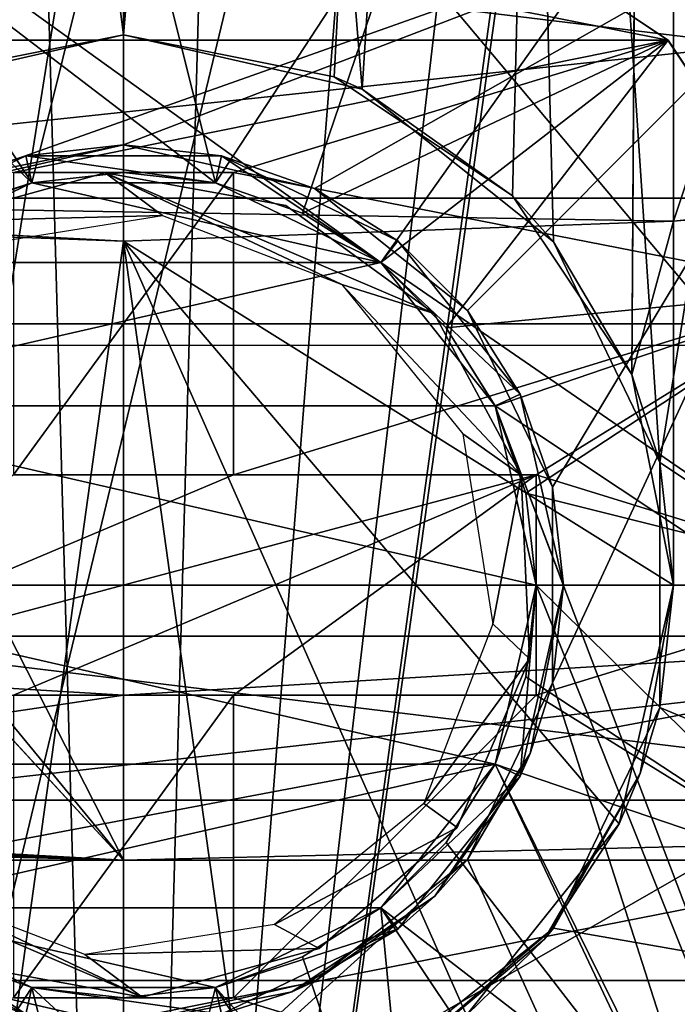
# Model space of a CAD drawing. Units: millimetres. Extents: x -580 to 650, y -100 to 100.
# Drawn here: x 0 to 2, y -31 to -27 of the extents above; entities that cross this region are included whole.
import ezdxf

# ---------------------------------------------------------------- set-up
doc = ezdxf.new("R2010")
doc.units = ezdxf.units.MM
doc.header["$LTSCALE"] = 13.670324
for name, color, linetype in [('1', 7, 'CONTINUOUS'), ('1049', 7, 'CONTINUOUS'), ('1051', 7, 'CONTINUOUS'), ('1052', 7, 'CONTINUOUS'), ('1095', 7, 'CONTINUOUS'), ('1103', 7, 'CONTINUOUS'), ('1241', 7, 'CONTINUOUS'), ('1246', 7, 'CONTINUOUS'), ('1247', 7, 'CONTINUOUS'), ('1258', 7, 'CONTINUOUS'), ('1294', 7, 'CONTINUOUS'), ('1295', 7, 'CONTINUOUS'), ('1296', 7, 'CONTINUOUS'), ('1297', 7, 'CONTINUOUS'), ('1298', 7, 'CONTINUOUS'), ('1299', 7, 'CONTINUOUS'), ('1305', 7, 'CONTINUOUS'), ('1306', 7, 'CONTINUOUS'), ('1307', 7, 'CONTINUOUS'), ('1308', 7, 'CONTINUOUS'), ('1309', 7, 'CONTINUOUS'), ('1310', 7, 'CONTINUOUS'), ('1311', 7, 'CONTINUOUS'), ('1312', 7, 'CONTINUOUS'), ('1313', 7, 'CONTINUOUS'), ('1314', 7, 'CONTINUOUS'), ('1482', 7, 'CONTINUOUS'), ('1503', 7, 'CONTINUOUS'), ('1558', 7, 'CONTINUOUS'), ('1561', 7, 'CONTINUOUS'), ('21', 7, 'CONTINUOUS'), ('24', 7, 'CONTINUOUS'), ('25', 7, 'CONTINUOUS'), ('3775', 7, 'CONTINUOUS'), ('3778', 7, 'CONTINUOUS'), ('3782', 7, 'CONTINUOUS'), ('38', 7, 'CONTINUOUS'), ('4528', 7, 'CONTINUOUS'), ('4529', 7, 'CONTINUOUS'), ('4531', 7, 'CONTINUOUS'), ('4611', 7, 'CONTINUOUS'), ('4612', 7, 'CONTINUOUS'), ('4613', 7, 'CONTINUOUS'), ('85', 7, 'CONTINUOUS'), ('87', 7, 'CONTINUOUS')]:
    doc.layers.add(name, color=color, linetype=linetype)

msp = doc.modelspace()

# ---------------------------------------------------------------- linework, layer by layer
at = {"layer": '1', "linetype": 'CONTINUOUS'}
for points in [[(-3.5439, -29.1856, 803.2), (3.5438, -29.1856, 803.2), (-3.5438, -29.1856, 802.9), (-3.5439, -29.1856, 803.2)], [(-3.5438, -29.1856, 802.9), (3.5438, -29.1856, 803.2), (0, -29.4, 802.9), (-3.5438, -29.1856, 802.9)], [(0, -29.4, 802.9), (3.5438, -29.1856, 803.2), (3.5439, -29.1856, 802.9), (0, -29.4, 802.9)]]:
    msp.add_3dface(points, dxfattribs=at)
at = {"layer": '1049', "linetype": 'CONTINUOUS'}
for points in [[(0, -27, 791.3), (-0.8678, -27.1981, 791.3), (0, -27, 789.8), (0, -27, 791.3)], [(0, -27, 789.8), (-0.8678, -27.1981, 791.3), (-0.7655, -27.1523, 789.8), (0, -27, 789.8)], [(2, -29, 786.8), (1.8019, -29.8678, 786.8), (2, -29, 789.8), (2, -29, 786.8)], [(2, -29, 789.8), (1.8019, -29.8678, 786.8), (1.879, -29.6852, 789.8), (2, -29, 789.8)], [(1.879, -29.6852, 789.8), (1.8019, -29.8678, 786.8), (1.5306, -30.2874, 789.8), (1.879, -29.6852, 789.8)], [(1.8019, -29.8678, 786.8), (1.247, -30.5637, 786.8), (1.5306, -30.2874, 789.8), (1.8019, -29.8678, 786.8)], [(1.247, -30.5637, 786.8), (0.9969, -30.7338, 789.8), (1.5306, -30.2874, 789.8), (1.247, -30.5637, 786.8)]]:
    msp.add_3dface(points, dxfattribs=at)
at = {"layer": '1051', "linetype": 'CONTINUOUS'}
for points in [[(0, -27.75, 786.8), (-2, -27.6778, 786.8), (-0.445, -30.9499, 786.8), (0, -27.75, 786.8)], [(2, -27.6778, 786.8), (0, -27.75, 786.8), (2, -29, 786.8), (2, -27.6778, 786.8)], [(0.445, -30.9499, 786.8), (0, -27.75, 786.8), (-0.445, -30.9499, 786.8), (0.445, -30.9499, 786.8)], [(2, -29, 786.8), (0, -27.75, 786.8), (1.8019, -29.8678, 786.8), (2, -29, 786.8)], [(1.8019, -29.8678, 786.8), (0, -27.75, 786.8), (1.247, -30.5637, 786.8), (1.8019, -29.8678, 786.8)], [(1.247, -30.5637, 786.8), (0, -27.75, 786.8), (0.445, -30.9499, 786.8), (1.247, -30.5637, 786.8)]]:
    msp.add_3dface(points, dxfattribs=at)
at = {"layer": '1052', "linetype": 'CONTINUOUS'}
for points in [[(2, -27.6778, 789.8), (2, -27.6778, 786.8), (2, -29, 789.8), (2, -27.6778, 789.8)], [(2, -27.6778, 786.8), (2, -29, 786.8), (2, -29, 789.8), (2, -27.6778, 786.8)]]:
    msp.add_3dface(points, dxfattribs=at)
at = {"layer": '1095', "linetype": 'CONTINUOUS'}
for points in [[(3.5052, -27.5277, 789.8), (2.9389, -27.5939, 783.8), (2, -27.6778, 786.8), (3.5052, -27.5277, 789.8)], [(2, -27.6778, 789.8), (3.5052, -27.5277, 789.8), (2, -27.6778, 786.8), (2, -27.6778, 789.8)], [(2.9389, -27.5939, 783.8), (-2.9389, -27.5939, 783.8), (2, -27.6778, 786.8), (2.9389, -27.5939, 783.8)], [(2, -27.6778, 786.8), (-2.9389, -27.5939, 783.8), (0, -27.75, 786.8), (2, -27.6778, 786.8)], [(0, -27.75, 786.8), (-2.9389, -27.5939, 783.8), (-2, -27.6778, 786.8), (0, -27.75, 786.8)]]:
    msp.add_3dface(points, dxfattribs=at)
at = {"layer": '1103', "linetype": 'CONTINUOUS'}
for points in [[(5, -30.7397, 789.7609), (5, -30.3408, 789.8), (0.3461, -30.9698, 789.7877), (5, -30.7397, 789.7609)], [(5, -30.3408, 789.8), (3.0049, -30.6028, 789.8), (0.3461, -30.9698, 789.7877), (5, -30.3408, 789.8)]]:
    msp.add_3dface(points, dxfattribs=at)
at = {"layer": '1241', "linetype": 'CONTINUOUS'}
for points in [[(4.7924, -1.7444, 781.3), (5.1, 0, 781.3), (0, -36.6313, 781.3), (4.7924, -1.7444, 781.3)], [(0, -36.6313, 781.3), (5.1, 0, 781.3), (8.1511, -35.7129, 781.3), (0, -36.6313, 781.3)], [(3.9068, -3.2782, 781.3), (4.7924, -1.7444, 781.3), (0, -36.6313, 781.3), (3.9068, -3.2782, 781.3)], [(2.55, -4.4167, 781.3), (3.9068, -3.2782, 781.3), (0, -36.6313, 781.3), (2.55, -4.4167, 781.3)], [(0.8856, -5.0225, 781.3), (2.55, -4.4167, 781.3), (0, -36.6313, 781.3), (0.8856, -5.0225, 781.3)], [(-0.8855, -5.0225, 781.3), (0, -36.6313, 781.3), (-8.1509, -35.7129, 781.3), (-0.8855, -5.0225, 781.3)], [(-0.8855, -5.0225, 781.3), (0.8856, -5.0225, 781.3), (0, -36.6313, 781.3), (-0.8855, -5.0225, 781.3)]]:
    msp.add_3dface(points, dxfattribs=at)
at = {"layer": '1246', "linetype": 'CONTINUOUS'}
for points in [[(0, -27.4, 796.6), (-0.6943, -27.5585, 796.6), (0, -27.4, 796.3), (0, -27.4, 796.6)], [(0, -27.4, 796.3), (-0.6943, -27.5585, 796.6), (-0.6123, -27.5218, 796.3), (0, -27.4, 796.3)], [(1.6, -29, 796.3), (1.6, -29, 795.8), (1.4416, -29.6942, 795.8), (1.6, -29, 796.3)], [(1.4782, -29.6123, 796.3), (1.6, -29, 796.3), (1.4416, -29.6942, 795.8), (1.4782, -29.6123, 796.3)], [(1.1314, -30.1314, 796.3), (1.4782, -29.6123, 796.3), (1.4416, -29.6942, 795.8), (1.1314, -30.1314, 796.3)], [(0.9976, -30.2509, 795.8), (1.1314, -30.1314, 796.3), (1.4416, -29.6942, 795.8), (0.9976, -30.2509, 795.8)], [(0.6123, -30.4782, 796.3), (1.1314, -30.1314, 796.3), (0.9976, -30.2509, 795.8), (0.6123, -30.4782, 796.3)], [(-0.9976, -30.2509, 795.8), (-0.6943, -30.4415, 796.6), (-0.356, -30.5599, 795.8), (-0.9976, -30.2509, 795.8)], [(0.356, -30.5599, 795.8), (0.6123, -30.4782, 796.3), (0.9976, -30.2509, 795.8), (0.356, -30.5599, 795.8)], [(-0.6943, -30.4415, 796.6), (0, -30.6, 796.6), (-0.356, -30.5599, 795.8), (-0.6943, -30.4415, 796.6)], [(0, -30.6, 796.3), (0.6123, -30.4782, 796.3), (0.356, -30.5599, 795.8), (0, -30.6, 796.3)]]:
    msp.add_3dface(points, dxfattribs=at)
at = {"layer": '1247', "linetype": 'CONTINUOUS'}
for points in [[(0, -27.4, 796.3), (-0.6123, -27.5218, 796.3), (-0.356, -27.4401, 795.8), (0, -27.4, 796.3)], [(0.356, -27.4401, 795.8), (0, -27.4, 796.3), (-0.356, -27.4401, 795.8), (0.356, -27.4401, 795.8)], [(0, -27.4, 796.6), (0, -27.4, 796.3), (0.356, -27.4401, 795.8), (0, -27.4, 796.6)], [(0.6943, -27.5585, 796.6), (0, -27.4, 796.6), (0.356, -27.4401, 795.8), (0.6943, -27.5585, 796.6)], [(-0.356, -27.4401, 795.8), (-0.6123, -27.5218, 796.3), (-0.9976, -27.7491, 795.8), (-0.356, -27.4401, 795.8)], [(0.9976, -27.7491, 795.8), (0.6943, -27.5585, 796.6), (0.356, -27.4401, 795.8), (0.9976, -27.7491, 795.8)], [(1.2511, -28.0026, 796.6), (0.6943, -27.5585, 796.6), (0.9976, -27.7491, 795.8), (1.2511, -28.0026, 796.6)], [(1.4416, -28.3058, 795.8), (1.2511, -28.0026, 796.6), (0.9976, -27.7491, 795.8), (1.4416, -28.3058, 795.8)], [(1.5599, -28.644, 796.6), (1.2511, -28.0026, 796.6), (1.4416, -28.3058, 795.8), (1.5599, -28.644, 796.6)], [(1.6, -29, 795.8), (1.5599, -28.644, 796.6), (1.4416, -28.3058, 795.8), (1.6, -29, 795.8)], [(1.6, -29, 795.8), (1.6, -29, 796.3), (1.5599, -28.644, 796.6), (1.6, -29, 795.8)], [(1.6, -29, 796.3), (1.5599, -29.356, 796.6), (1.5599, -28.644, 796.6), (1.6, -29, 796.3)], [(1.6, -29, 796.3), (1.4782, -29.6123, 796.3), (1.5599, -29.356, 796.6), (1.6, -29, 796.3)], [(1.4782, -29.6123, 796.3), (1.251, -29.9975, 796.6), (1.5599, -29.356, 796.6), (1.4782, -29.6123, 796.3)], [(1.4782, -29.6123, 796.3), (1.1314, -30.1314, 796.3), (1.251, -29.9975, 796.6), (1.4782, -29.6123, 796.3)], [(1.1314, -30.1314, 796.3), (0.6943, -30.4415, 796.6), (1.251, -29.9975, 796.6), (1.1314, -30.1314, 796.3)], [(1.1314, -30.1314, 796.3), (0.6123, -30.4782, 796.3), (0.6943, -30.4415, 796.6), (1.1314, -30.1314, 796.3)], [(0.6123, -30.4782, 796.3), (0, -30.6, 796.3), (0.6943, -30.4415, 796.6), (0.6123, -30.4782, 796.3)], [(0, -30.6, 796.3), (0, -30.6, 796.6), (0.6943, -30.4415, 796.6), (0, -30.6, 796.3)]]:
    msp.add_3dface(points, dxfattribs=at)
at = {"layer": '1258', "linetype": 'CONTINUOUS'}
for points in [[(-3, -26.25, 796.6), (-0.6943, -27.5585, 796.6), (3, -26.25, 796.6), (-3, -26.25, 796.6)], [(-0.6943, -27.5585, 796.6), (0, -27.4, 796.6), (3, -26.25, 796.6), (-0.6943, -27.5585, 796.6)], [(3, -26.25, 796.6), (0, -27.4, 796.6), (0.6943, -27.5585, 796.6), (3, -26.25, 796.6)], [(1.2511, -28.0026, 796.6), (3, -26.25, 796.6), (0.6943, -27.5585, 796.6), (1.2511, -28.0026, 796.6)], [(1.5599, -28.644, 796.6), (3, -26.25, 796.6), (1.2511, -28.0026, 796.6), (1.5599, -28.644, 796.6)], [(3, -33.844, 796.6), (3, -26.25, 796.6), (1.5599, -29.356, 796.6), (3, -33.844, 796.6)], [(1.5599, -29.356, 796.6), (3, -26.25, 796.6), (1.5599, -28.644, 796.6), (1.5599, -29.356, 796.6)], [(1.251, -29.9975, 796.6), (3, -33.844, 796.6), (1.5599, -29.356, 796.6), (1.251, -29.9975, 796.6)], [(-3, -33.844, 796.6), (3, -33.844, 796.6), (1.251, -29.9975, 796.6), (-3, -33.844, 796.6)], [(0.6943, -30.4415, 796.6), (-3, -33.844, 796.6), (1.251, -29.9975, 796.6), (0.6943, -30.4415, 796.6)], [(0, -30.6, 796.6), (-0.6943, -30.4415, 796.6), (-3, -33.844, 796.6), (0, -30.6, 796.6)], [(0, -30.6, 796.6), (-3, -33.844, 796.6), (0.6943, -30.4415, 796.6), (0, -30.6, 796.6)]]:
    msp.add_3dface(points, dxfattribs=at)
at = {"layer": '1294', "linetype": 'CONTINUOUS'}
for points in [[(-0.4, -27.5, 797.4), (-0.4, -28.6, 797.4), (0.4, -27.5, 797.4), (-0.4, -27.5, 797.4)], [(0.4, -27.5, 797.4), (-0.4, -28.6, 797.4), (0.4, -28.6, 797.4), (0.4, -27.5, 797.4)], [(-1.5, -29.4, 797.4), (-0.4, -29.4, 797.4), (1.5, -28.6, 797.4), (-1.5, -29.4, 797.4)], [(-0.4, -28.6, 797.4), (-1.5, -29.4, 797.4), (0.4, -28.6, 797.4), (-0.4, -28.6, 797.4)], [(0.4, -28.6, 797.4), (-1.5, -29.4, 797.4), (1.5, -28.6, 797.4), (0.4, -28.6, 797.4)], [(-0.4, -29.4, 797.4), (0.4, -29.4, 797.4), (1.5, -28.6, 797.4), (-0.4, -29.4, 797.4)], [(1.5, -28.6, 797.4), (0.4, -29.4, 797.4), (1.5, -29.4, 797.4), (1.5, -28.6, 797.4)], [(0.4, -30.5, 797.4), (0.4, -29.4, 797.4), (-0.4, -30.5, 797.4), (0.4, -30.5, 797.4)], [(-0.4, -30.5, 797.4), (0.4, -29.4, 797.4), (-0.4, -29.4, 797.4), (-0.4, -30.5, 797.4)]]:
    msp.add_3dface(points, dxfattribs=at)
at = {"layer": '1295', "linetype": 'CONTINUOUS'}
for points in [[(1.5, -29.4, 797.4), (0.4, -29.4, 797.4), (1.5, -29.4, 798.2), (1.5, -29.4, 797.4)], [(0.4, -29.4, 797.4), (0.4, -29.4, 798.2), (1.5, -29.4, 798.2), (0.4, -29.4, 797.4)]]:
    msp.add_3dface(points, dxfattribs=at)
at = {"layer": '1296', "linetype": 'CONTINUOUS'}
for points in [[(1.5, -28.6, 797.4), (1.5, -29.4, 797.4), (1.5, -29.4, 798.2), (1.5, -28.6, 797.4)], [(1.5, -28.6, 797.4), (1.5, -29.4, 798.2), (1.5, -28.6, 798.2), (1.5, -28.6, 797.4)]]:
    msp.add_3dface(points, dxfattribs=at)
at = {"layer": '1297', "linetype": 'CONTINUOUS'}
for points in [[(0.4, -28.6, 797.4), (1.5, -28.6, 797.4), (0.4, -28.6, 798.2), (0.4, -28.6, 797.4)], [(1.5, -28.6, 797.4), (1.5, -28.6, 798.2), (0.4, -28.6, 798.2), (1.5, -28.6, 797.4)]]:
    msp.add_3dface(points, dxfattribs=at)
at = {"layer": '1298', "linetype": 'CONTINUOUS'}
for points in [[(0.4, -27.5, 797.4), (0.4, -28.6, 797.4), (0.4, -27.5, 798.2), (0.4, -27.5, 797.4)], [(0.4, -28.6, 797.4), (0.4, -28.6, 798.2), (0.4, -27.5, 798.2), (0.4, -28.6, 797.4)]]:
    msp.add_3dface(points, dxfattribs=at)
at = {"layer": '1299', "linetype": 'CONTINUOUS'}
for points in [[(-0.4, -27.5, 797.4), (0.4, -27.5, 797.4), (0.4, -27.5, 798.2), (-0.4, -27.5, 797.4)], [(-0.4, -27.5, 797.4), (0.4, -27.5, 798.2), (-0.4, -27.5, 798.2), (-0.4, -27.5, 797.4)]]:
    msp.add_3dface(points, dxfattribs=at)
at = {"layer": '1305', "linetype": 'CONTINUOUS'}
for points in [[(0.4, -30.5, 797.4), (-0.4, -30.5, 797.4), (-0.4, -30.5, 798.2), (0.4, -30.5, 797.4)], [(0.4, -30.5, 798.2), (0.4, -30.5, 797.4), (-0.4, -30.5, 798.2), (0.4, -30.5, 798.2)]]:
    msp.add_3dface(points, dxfattribs=at)
at = {"layer": '1306', "linetype": 'CONTINUOUS'}
for points in [[(0.4, -29.4, 797.4), (0.4, -30.5, 797.4), (0.4, -29.4, 798.2), (0.4, -29.4, 797.4)], [(0.4, -29.4, 798.2), (0.4, -30.5, 797.4), (0.4, -30.5, 798.2), (0.4, -29.4, 798.2)]]:
    msp.add_3dface(points, dxfattribs=at)
at = {"layer": '1307', "linetype": 'CONTINUOUS'}
for points in [[(-1.0715, -26.4131, 798.2), (-1.9799, -27.0201, 798.2), (1.9798, -27.02, 798.2), (-1.0715, -26.4131, 798.2)], [(1.0714, -26.4131, 798.2), (-1.0715, -26.4131, 798.2), (1.9798, -27.02, 798.2), (1.0714, -26.4131, 798.2)], [(1.9798, -27.02, 798.2), (-1.9799, -27.0201, 798.2), (-0.4, -27.5, 798.2), (1.9798, -27.02, 798.2)], [(0.4, -27.5, 798.2), (1.9798, -27.02, 798.2), (-0.4, -27.5, 798.2), (0.4, -27.5, 798.2)], [(2.5868, -27.9284, 798.2), (1.9798, -27.02, 798.2), (0.4, -27.5, 798.2), (2.5868, -27.9284, 798.2)], [(0.4, -28.6, 798.2), (2.5868, -27.9284, 798.2), (0.4, -27.5, 798.2), (0.4, -28.6, 798.2)], [(1.5, -28.6, 798.2), (2.5868, -27.9284, 798.2), (0.4, -28.6, 798.2), (1.5, -28.6, 798.2)], [(2.8, -29, 798.2), (2.5868, -27.9284, 798.2), (1.5, -28.6, 798.2), (2.8, -29, 798.2)], [(1.5, -29.4, 798.2), (2.8, -29, 798.2), (1.5, -28.6, 798.2), (1.5, -29.4, 798.2)], [(2.5869, -30.0715, 798.2), (2.8, -29, 798.2), (1.5, -29.4, 798.2), (2.5869, -30.0715, 798.2)], [(0.4, -29.4, 798.2), (0.4, -30.5, 798.2), (1.5, -29.4, 798.2), (0.4, -29.4, 798.2)], [(0.4, -30.5, 798.2), (2.5869, -30.0715, 798.2), (1.5, -29.4, 798.2), (0.4, -30.5, 798.2)], [(2.5869, -30.0715, 798.2), (0.4, -30.5, 798.2), (1.9799, -30.9799, 798.2), (2.5869, -30.0715, 798.2)], [(1.9799, -30.9799, 798.2), (0.4, -30.5, 798.2), (-1.9798, -30.98, 798.2), (1.9799, -30.9799, 798.2)], [(-1.9798, -30.98, 798.2), (0.4, -30.5, 798.2), (-0.4, -30.5, 798.2), (-1.9798, -30.98, 798.2)]]:
    msp.add_3dface(points, dxfattribs=at)
at = {"layer": '1308', "linetype": 'CONTINUOUS'}
for points in [[(2.5869, -30.0714, 797.85), (2.5869, -30.0715, 798.2), (1.9799, -30.9799, 797.85), (2.5869, -30.0714, 797.85)], [(2.5869, -30.0715, 798.2), (1.9799, -30.9799, 798.2), (1.9799, -30.9799, 797.85), (2.5869, -30.0715, 798.2)]]:
    msp.add_3dface(points, dxfattribs=at)
at = {"layer": '1309', "linetype": 'CONTINUOUS'}
for points in [[(1.0714, -26.4131, 798.2), (1.9798, -27.02, 798.2), (1.0716, -26.4132, 797.85), (1.0714, -26.4131, 798.2)], [(1.0716, -26.4132, 797.85), (1.9798, -27.02, 798.2), (1.9799, -27.0201, 797.85), (1.0716, -26.4132, 797.85)], [(1.9798, -27.02, 798.2), (2.5868, -27.9284, 798.2), (1.9799, -27.0201, 797.85), (1.9798, -27.02, 798.2)], [(1.9799, -27.0201, 797.85), (2.5868, -27.9284, 798.2), (2.5869, -27.9286, 797.85), (1.9799, -27.0201, 797.85)]]:
    msp.add_3dface(points, dxfattribs=at)
at = {"layer": '1310', "linetype": 'CONTINUOUS'}
for points in [[(-1.0716, -26.4132, 797.85), (0, -26.2, 797.85), (-0.3338, -27.5376, 796.55), (-1.0716, -26.4132, 797.85)], [(-0.3338, -27.5376, 796.55), (0, -26.2, 797.85), (-0.0001, -27.5, 796.55), (-0.3338, -27.5376, 796.55)], [(-0.0001, -27.5, 796.55), (0, -26.2, 797.85), (0.3337, -27.5376, 796.55), (-0.0001, -27.5, 796.55)], [(0, -26.2, 797.85), (1.0716, -26.4132, 797.85), (0.3337, -27.5376, 796.55), (0, -26.2, 797.85)], [(-0.6509, -27.6486, 796.55), (-1.0716, -26.4132, 797.85), (-0.3338, -27.5376, 796.55), (-0.6509, -27.6486, 796.55)], [(0.3337, -27.5376, 796.55), (1.0716, -26.4132, 797.85), (0.6509, -27.6486, 796.55), (0.3337, -27.5376, 796.55)], [(1.0716, -26.4132, 797.85), (1.9799, -27.0201, 797.85), (0.6509, -27.6486, 796.55), (1.0716, -26.4132, 797.85)], [(0.6509, -27.6486, 796.55), (1.9799, -27.0201, 797.85), (0.9352, -27.8272, 796.55), (0.6509, -27.6486, 796.55)], [(0.9352, -27.8272, 796.55), (1.9799, -27.0201, 797.85), (1.1727, -28.0647, 796.55), (0.9352, -27.8272, 796.55)], [(1.9799, -27.0201, 797.85), (2.5869, -27.9286, 797.85), (1.1727, -28.0647, 796.55), (1.9799, -27.0201, 797.85)], [(1.1727, -28.0647, 796.55), (2.5869, -27.9286, 797.85), (1.3515, -28.3493, 796.55), (1.1727, -28.0647, 796.55)], [(1.3515, -28.3493, 796.55), (2.5869, -27.9286, 797.85), (1.4624, -28.6662, 796.55), (1.3515, -28.3493, 796.55)], [(2.5869, -27.9286, 797.85), (2.8, -29, 797.85), (1.4624, -28.6662, 796.55), (2.5869, -27.9286, 797.85)], [(1.4624, -28.6662, 796.55), (2.8, -29, 797.85), (1.5, -29, 796.55), (1.4624, -28.6662, 796.55)]]:
    msp.add_3dface(points, dxfattribs=at)
at = {"layer": '1311', "linetype": 'CONTINUOUS'}
for points in [[(1.5, -29, 796.55), (2.5869, -30.0714, 797.85), (1.4624, -29.3337, 796.55), (1.5, -29, 796.55)], [(2.8, -29, 797.85), (2.5869, -30.0714, 797.85), (1.5, -29, 796.55), (2.8, -29, 797.85)], [(1.4624, -29.3337, 796.55), (2.5869, -30.0714, 797.85), (1.3515, -29.6507, 796.55), (1.4624, -29.3337, 796.55)], [(1.3515, -29.6507, 796.55), (1.9799, -30.9799, 797.85), (1.1728, -29.9352, 796.55), (1.3515, -29.6507, 796.55)], [(2.5869, -30.0714, 797.85), (1.9799, -30.9799, 797.85), (1.3515, -29.6507, 796.55), (2.5869, -30.0714, 797.85)], [(1.1728, -29.9352, 796.55), (1.9799, -30.9799, 797.85), (0.9353, -30.1727, 796.55), (1.1728, -29.9352, 796.55)], [(0.9353, -30.1727, 796.55), (1.0716, -31.5868, 797.85), (0.6509, -30.3514, 796.55), (0.9353, -30.1727, 796.55)], [(1.9799, -30.9799, 797.85), (1.0716, -31.5868, 797.85), (0.9353, -30.1727, 796.55), (1.9799, -30.9799, 797.85)], [(-0.3337, -30.4624, 796.55), (-1.0716, -31.5868, 797.85), (-0.6509, -30.3514, 796.55), (-0.3337, -30.4624, 796.55)], [(0.6509, -30.3514, 796.55), (1.0716, -31.5868, 797.85), (0.3338, -30.4624, 796.55), (0.6509, -30.3514, 796.55)], [(0, -31.8, 797.85), (-1.0716, -31.5868, 797.85), (-0.3337, -30.4624, 796.55), (0, -31.8, 797.85)], [(0.0001, -30.5, 796.55), (0, -31.8, 797.85), (-0.3337, -30.4624, 796.55), (0.0001, -30.5, 796.55)], [(1.0716, -31.5868, 797.85), (0, -31.8, 797.85), (0.3338, -30.4624, 796.55), (1.0716, -31.5868, 797.85)], [(0.3338, -30.4624, 796.55), (0, -31.8, 797.85), (0.0001, -30.5, 796.55), (0.3338, -30.4624, 796.55)]]:
    msp.add_3dface(points, dxfattribs=at)
at = {"layer": '1312', "linetype": 'CONTINUOUS'}
for points in [[(1.3514, -29.6509, 788.2), (1.5, -29, 788.2), (1.3515, -29.6508, 791.8), (1.3514, -29.6509, 788.2)], [(1.4624, -29.3337, 796.55), (1.3515, -29.6507, 796.55), (1.5, -29, 795.8), (1.4624, -29.3337, 796.55)], [(1.5, -29, 795.8), (1.3515, -29.6507, 796.55), (1.3515, -29.6508, 795.8), (1.5, -29, 795.8)], [(1.5, -29, 788.2), (1.5, -29, 791.8), (1.3515, -29.6508, 791.8), (1.5, -29, 788.2)], [(1.5, -29, 796.55), (1.4624, -29.3337, 796.55), (1.5, -29, 795.8), (1.5, -29, 796.55)], [(0.9351, -30.1728, 788.2), (1.3514, -29.6509, 788.2), (0.9352, -30.1727, 791.8), (0.9351, -30.1728, 788.2)], [(1.3515, -29.6508, 795.8), (0.9353, -30.1727, 796.55), (0.9352, -30.1727, 795.8), (1.3515, -29.6508, 795.8)], [(0.9352, -30.1727, 791.8), (1.3514, -29.6509, 788.2), (1.3515, -29.6508, 791.8), (0.9352, -30.1727, 791.8)], [(1.1728, -29.9352, 796.55), (0.9353, -30.1727, 796.55), (1.3515, -29.6508, 795.8), (1.1728, -29.9352, 796.55)], [(1.3515, -29.6507, 796.55), (1.1728, -29.9352, 796.55), (1.3515, -29.6508, 795.8), (1.3515, -29.6507, 796.55)], [(-0.3338, -30.4624, 795.8), (-0.9352, -30.1728, 796.55), (-0.9352, -30.1727, 795.8), (-0.3338, -30.4624, 795.8)], [(-0.9352, -30.1728, 788.2), (-0.3338, -30.4624, 788.2), (-0.9352, -30.1727, 791.8), (-0.9352, -30.1728, 788.2)], [(-0.9352, -30.1727, 791.8), (-0.3338, -30.4624, 788.2), (-0.3338, -30.4624, 791.8), (-0.9352, -30.1727, 791.8)], [(-0.6509, -30.3514, 796.55), (-0.9352, -30.1728, 796.55), (-0.3338, -30.4624, 795.8), (-0.6509, -30.3514, 796.55)], [(0.6509, -30.3514, 796.55), (0.3338, -30.4624, 796.55), (0.9352, -30.1727, 795.8), (0.6509, -30.3514, 796.55)], [(0.9352, -30.1727, 795.8), (0.3338, -30.4624, 796.55), (0.3338, -30.4624, 795.8), (0.9352, -30.1727, 795.8)], [(0.3338, -30.4624, 791.8), (0.9351, -30.1728, 788.2), (0.9352, -30.1727, 791.8), (0.3338, -30.4624, 791.8)], [(0.3338, -30.4624, 788.2), (0.9351, -30.1728, 788.2), (0.3338, -30.4624, 791.8), (0.3338, -30.4624, 788.2)], [(0.9353, -30.1727, 796.55), (0.6509, -30.3514, 796.55), (0.9352, -30.1727, 795.8), (0.9353, -30.1727, 796.55)], [(-0.3337, -30.4624, 796.55), (-0.6509, -30.3514, 796.55), (-0.3338, -30.4624, 795.8), (-0.3337, -30.4624, 796.55)], [(0.3338, -30.4624, 795.8), (-0.3337, -30.4624, 796.55), (-0.3338, -30.4624, 795.8), (0.3338, -30.4624, 795.8)], [(-0.3338, -30.4624, 788.2), (0.3338, -30.4624, 788.2), (-0.3338, -30.4624, 791.8), (-0.3338, -30.4624, 788.2)], [(-0.3338, -30.4624, 791.8), (0.3338, -30.4624, 788.2), (0.3338, -30.4624, 791.8), (-0.3338, -30.4624, 791.8)], [(0.0001, -30.5, 796.55), (-0.3337, -30.4624, 796.55), (0.3338, -30.4624, 795.8), (0.0001, -30.5, 796.55)], [(0.3338, -30.4624, 796.55), (0.0001, -30.5, 796.55), (0.3338, -30.4624, 795.8), (0.3338, -30.4624, 796.55)]]:
    msp.add_3dface(points, dxfattribs=at)
at = {"layer": '1313', "linetype": 'CONTINUOUS'}
for points in [[(-0.3338, -27.5376, 796.55), (-0.0001, -27.5, 796.55), (-0.3338, -27.5376, 795.8), (-0.3338, -27.5376, 796.55)], [(-0.0001, -27.5, 796.55), (0.3337, -27.5376, 796.55), (-0.3338, -27.5376, 795.8), (-0.0001, -27.5, 796.55)], [(-0.6509, -27.6486, 796.55), (-0.3338, -27.5376, 796.55), (-0.9352, -27.8273, 795.8), (-0.6509, -27.6486, 796.55)], [(-0.9352, -27.8273, 795.8), (-0.3338, -27.5376, 796.55), (-0.3338, -27.5376, 795.8), (-0.9352, -27.8273, 795.8)], [(-0.3338, -27.5376, 791.8), (-0.9351, -27.8272, 788.2), (-0.9352, -27.8273, 791.8), (-0.3338, -27.5376, 791.8)], [(-0.3338, -27.5376, 788.2), (-0.9351, -27.8272, 788.2), (-0.3338, -27.5376, 791.8), (-0.3338, -27.5376, 788.2)], [(-0.3338, -27.5376, 795.8), (0.3337, -27.5376, 796.55), (0.3338, -27.5376, 795.8), (-0.3338, -27.5376, 795.8)], [(0.3338, -27.5376, 788.2), (-0.3338, -27.5376, 788.2), (0.3338, -27.5376, 791.8), (0.3338, -27.5376, 788.2)], [(0.3338, -27.5376, 791.8), (-0.3338, -27.5376, 788.2), (-0.3338, -27.5376, 791.8), (0.3338, -27.5376, 791.8)], [(0.3337, -27.5376, 796.55), (0.6509, -27.6486, 796.55), (0.3338, -27.5376, 795.8), (0.3337, -27.5376, 796.55)], [(0.6509, -27.6486, 796.55), (0.9352, -27.8272, 796.55), (0.3338, -27.5376, 795.8), (0.6509, -27.6486, 796.55)], [(0.3338, -27.5376, 795.8), (0.9352, -27.8272, 796.55), (0.9352, -27.8273, 795.8), (0.3338, -27.5376, 795.8)], [(0.9352, -27.8272, 788.2), (0.3338, -27.5376, 788.2), (0.9352, -27.8273, 791.8), (0.9352, -27.8272, 788.2)], [(0.9352, -27.8273, 791.8), (0.3338, -27.5376, 788.2), (0.3338, -27.5376, 791.8), (0.9352, -27.8273, 791.8)], [(0.9352, -27.8272, 796.55), (1.1727, -28.0647, 796.55), (0.9352, -27.8273, 795.8), (0.9352, -27.8272, 796.55)], [(1.3514, -28.3491, 788.2), (0.9352, -27.8272, 788.2), (0.9352, -27.8273, 791.8), (1.3514, -28.3491, 788.2)], [(0.9352, -27.8273, 795.8), (1.1727, -28.0647, 796.55), (1.3515, -28.3492, 795.8), (0.9352, -27.8273, 795.8)], [(1.3515, -28.3492, 791.8), (1.3514, -28.3491, 788.2), (0.9352, -27.8273, 791.8), (1.3515, -28.3492, 791.8)], [(1.1727, -28.0647, 796.55), (1.3515, -28.3493, 796.55), (1.3515, -28.3492, 795.8), (1.1727, -28.0647, 796.55)], [(1.5, -29, 791.8), (1.5, -29, 788.2), (1.3514, -28.3491, 788.2), (1.5, -29, 791.8)], [(1.5, -29, 791.8), (1.3514, -28.3491, 788.2), (1.3515, -28.3492, 791.8), (1.5, -29, 791.8)], [(1.3515, -28.3493, 796.55), (1.4624, -28.6662, 796.55), (1.3515, -28.3492, 795.8), (1.3515, -28.3493, 796.55)], [(1.4624, -28.6662, 796.55), (1.5, -29, 796.55), (1.3515, -28.3492, 795.8), (1.4624, -28.6662, 796.55)], [(1.5, -29, 796.55), (1.5, -29, 795.8), (1.3515, -28.3492, 795.8), (1.5, -29, 796.55)]]:
    msp.add_3dface(points, dxfattribs=at)
at = {"layer": '1314', "linetype": 'CONTINUOUS'}
for points in [[(-0.9351, -27.8272, 788.2), (-0.3338, -27.5376, 788.2), (0.9352, -27.8272, 788.2), (-0.9351, -27.8272, 788.2)], [(-0.3338, -27.5376, 788.2), (0.3338, -27.5376, 788.2), (0.9352, -27.8272, 788.2), (-0.3338, -27.5376, 788.2)], [(-1.3514, -28.3491, 788.2), (-0.9351, -27.8272, 788.2), (0.9352, -27.8272, 788.2), (-1.3514, -28.3491, 788.2)], [(-1.3514, -28.3491, 788.2), (0.9352, -27.8272, 788.2), (1.3514, -28.3491, 788.2), (-1.3514, -28.3491, 788.2)], [(1.5, -29, 788.2), (-1.5, -29, 788.2), (-1.3514, -28.3491, 788.2), (1.5, -29, 788.2)], [(1.5, -29, 788.2), (-1.3514, -28.3491, 788.2), (1.3514, -28.3491, 788.2), (1.5, -29, 788.2)], [(1.5, -29, 788.2), (1.3514, -29.6509, 788.2), (-1.5, -29, 788.2), (1.5, -29, 788.2)], [(1.3514, -29.6509, 788.2), (-1.3514, -29.6509, 788.2), (-1.5, -29, 788.2), (1.3514, -29.6509, 788.2)], [(1.3514, -29.6509, 788.2), (-0.9352, -30.1728, 788.2), (-1.3514, -29.6509, 788.2), (1.3514, -29.6509, 788.2)], [(1.3514, -29.6509, 788.2), (0.9351, -30.1728, 788.2), (-0.9352, -30.1728, 788.2), (1.3514, -29.6509, 788.2)], [(0.9351, -30.1728, 788.2), (0.3338, -30.4624, 788.2), (-0.9352, -30.1728, 788.2), (0.9351, -30.1728, 788.2)], [(0.3338, -30.4624, 788.2), (-0.3338, -30.4624, 788.2), (-0.9352, -30.1728, 788.2), (0.3338, -30.4624, 788.2)]]:
    msp.add_3dface(points, dxfattribs=at)
at = {"layer": '1482', "linetype": 'CONTINUOUS'}
for points in [[(-8.6849, -26.3559, 783.8), (-2.9389, -27.5939, 783.8), (8.6849, -26.3559, 783.8), (-8.6849, -26.3559, 783.8)], [(-2.9389, -27.5939, 783.8), (2.9389, -27.5939, 783.8), (8.6849, -26.3559, 783.8), (-2.9389, -27.5939, 783.8)]]:
    msp.add_3dface(points, dxfattribs=at)
at = {"layer": '1503', "linetype": 'CONTINUOUS'}
for points in [[(0, -27, 791.3), (0, -27, 789.8), (0.7654, -27.1523, 789.8), (0, -27, 791.3)], [(0, -27, 791.3), (0.7654, -27.1523, 789.8), (0.8678, -27.1981, 791.3), (0, -27, 791.3)], [(0.7654, -27.1523, 789.8), (1.4142, -27.5858, 789.8), (0.8678, -27.1981, 791.3), (0.7654, -27.1523, 789.8)], [(1.4142, -27.5858, 789.8), (1.5637, -27.7531, 791.3), (0.8678, -27.1981, 791.3), (1.4142, -27.5858, 789.8)], [(1.4142, -27.5858, 789.8), (1.8478, -28.2346, 789.8), (1.5637, -27.7531, 791.3), (1.4142, -27.5858, 789.8)], [(1.8478, -28.2346, 789.8), (1.9499, -28.555, 791.3), (1.5637, -27.7531, 791.3), (1.8478, -28.2346, 789.8)], [(1.8478, -28.2346, 789.8), (2, -29, 789.8), (1.9499, -28.555, 791.3), (1.8478, -28.2346, 789.8)], [(2, -29, 789.8), (1.9499, -29.445, 791.3), (1.9499, -28.555, 791.3), (2, -29, 789.8)], [(2, -29, 789.8), (1.879, -29.6852, 789.8), (1.9499, -29.445, 791.3), (2, -29, 789.8)], [(1.879, -29.6852, 789.8), (1.5637, -30.247, 791.3), (1.9499, -29.445, 791.3), (1.879, -29.6852, 789.8)], [(1.879, -29.6852, 789.8), (1.5306, -30.2874, 789.8), (1.5637, -30.247, 791.3), (1.879, -29.6852, 789.8)], [(0.9969, -30.7338, 789.8), (0.8678, -30.8019, 791.3), (1.5637, -30.247, 791.3), (0.9969, -30.7338, 789.8)], [(1.5306, -30.2874, 789.8), (0.9969, -30.7338, 789.8), (1.5637, -30.247, 791.3), (1.5306, -30.2874, 789.8)]]:
    msp.add_3dface(points, dxfattribs=at)
at = {"layer": '1558', "linetype": 'CONTINUOUS'}
for points in [[(3.6298, -18.0273, 791.3), (1.3541, -19.5623, 791.3), (1.9499, -28.555, 791.3), (3.6298, -18.0273, 791.3)], [(5.5469, -30.942, 791.3), (3.6298, -18.0273, 791.3), (1.9499, -28.555, 791.3), (5.5469, -30.942, 791.3)], [(1.3541, -19.5623, 791.3), (0.2746, -20.015, 791.3), (0.8678, -27.1981, 791.3), (1.3541, -19.5623, 791.3)], [(1.5637, -27.7531, 791.3), (1.3541, -19.5623, 791.3), (0.8678, -27.1981, 791.3), (1.5637, -27.7531, 791.3)], [(1.9499, -28.555, 791.3), (1.3541, -19.5623, 791.3), (1.5637, -27.7531, 791.3), (1.9499, -28.555, 791.3)], [(0.2746, -20.015, 791.3), (-0.8959, -20.0201, 791.3), (0, -27, 791.3), (0.2746, -20.015, 791.3)], [(-0.8959, -20.0201, 791.3), (-0.8678, -27.1981, 791.3), (0, -27, 791.3), (-0.8959, -20.0201, 791.3)], [(0.2746, -20.015, 791.3), (0, -27, 791.3), (0.8678, -27.1981, 791.3), (0.2746, -20.015, 791.3)], [(1.9499, -29.445, 791.3), (5.5469, -30.942, 791.3), (1.9499, -28.555, 791.3), (1.9499, -29.445, 791.3)], [(1.5637, -30.247, 791.3), (5.5469, -30.942, 791.3), (1.9499, -29.445, 791.3), (1.5637, -30.247, 791.3)], [(0.8678, -30.8019, 791.3), (5.5469, -30.942, 791.3), (1.5637, -30.247, 791.3), (0.8678, -30.8019, 791.3)]]:
    msp.add_3dface(points, dxfattribs=at)
at = {"layer": '1561', "linetype": 'CONTINUOUS'}
for points in [[(-0.9556, -12.9782, 789.8), (2, -3.5, 789.8), (-0.7655, -27.1523, 789.8), (-0.9556, -12.9782, 789.8)], [(2, -3.5, 789.8), (0, -27, 789.8), (-0.7655, -27.1523, 789.8), (2, -3.5, 789.8)], [(0, -27, 789.8), (2, -3.5, 789.8), (0.7654, -27.1523, 789.8), (0, -27, 789.8)], [(0.7654, -27.1523, 789.8), (2, -3.5, 789.8), (1.4142, -27.5858, 789.8), (0.7654, -27.1523, 789.8)], [(1.4142, -27.5858, 789.8), (2, -3.5, 789.8), (1.8478, -28.2346, 789.8), (1.4142, -27.5858, 789.8)], [(2, -3.5, 789.8), (2, -5, 789.8), (1.8478, -28.2346, 789.8), (2, -3.5, 789.8)], [(2, -5, 789.8), (2, -27.6778, 789.8), (1.8478, -28.2346, 789.8), (2, -5, 789.8)], [(3.5052, -27.5277, 789.8), (2, -27.6778, 789.8), (9.5271, -5, 789.8), (3.5052, -27.5277, 789.8)], [(2, -27.6778, 789.8), (2, -5, 789.8), (9.5271, -5, 789.8), (2, -27.6778, 789.8)], [(2, -27.6778, 789.8), (2, -29, 789.8), (1.8478, -28.2346, 789.8), (2, -27.6778, 789.8)], [(3.0049, -30.6028, 789.8), (5, -30.3408, 789.8), (0, -31.4353, 789.8), (3.0049, -30.6028, 789.8)], [(0, -31.4353, 789.8), (5, -30.3408, 789.8), (5.5471, -30.942, 789.8), (0, -31.4353, 789.8)]]:
    msp.add_3dface(points, dxfattribs=at)
at = {"layer": '21', "linetype": 'CONTINUOUS'}
for points in [[(-3.5438, -29.1856, 802.9), (0, -29.4, 802.9), (-6.9473, -30.4378, 800.3), (-3.5438, -29.1856, 802.9)], [(0, -29.4, 802.9), (3.5439, -29.1856, 802.9), (0, -31.2205, 800.3), (0, -29.4, 802.9)], [(0, -31.2205, 800.3), (3.5439, -29.1856, 802.9), (6.9474, -30.4377, 800.3), (0, -31.2205, 800.3)], [(-6.9473, -30.4378, 800.3), (0, -29.4, 802.9), (0, -31.2205, 800.3), (-6.9473, -30.4378, 800.3)]]:
    msp.add_3dface(points, dxfattribs=at)
at = {"layer": '24', "linetype": 'CONTINUOUS'}
for points in [[(22.653, -28.6066, 803.2), (3.5438, -29.1856, 803.2), (-15.888, -32.8491, 803.2), (22.653, -28.6066, 803.2)], [(15.7308, -32.9247, 803.2), (22.653, -28.6066, 803.2), (-15.888, -32.8491, 803.2), (15.7308, -32.9247, 803.2)], [(3.5438, -29.1856, 803.2), (-3.5439, -29.1856, 803.2), (-15.888, -32.8491, 803.2), (3.5438, -29.1856, 803.2)]]:
    msp.add_3dface(points, dxfattribs=at)
at = {"layer": '25', "linetype": 'CONTINUOUS'}
for points in [[(-19.4658, -24.4091, 800.3), (-13.5461, -28.1287, 800.3), (19.4658, -24.4092, 800.3), (-19.4658, -24.4091, 800.3)], [(-13.5461, -28.1287, 800.3), (13.546, -28.1288, 800.3), (19.4658, -24.4092, 800.3), (-13.5461, -28.1287, 800.3)], [(-13.5461, -28.1287, 800.3), (-6.9473, -30.4378, 800.3), (13.546, -28.1288, 800.3), (-13.5461, -28.1287, 800.3)], [(-6.9473, -30.4378, 800.3), (6.9474, -30.4377, 800.3), (13.546, -28.1288, 800.3), (-6.9473, -30.4378, 800.3)], [(-6.9473, -30.4378, 800.3), (0, -31.2205, 800.3), (6.9474, -30.4377, 800.3), (-6.9473, -30.4378, 800.3)]]:
    msp.add_3dface(points, dxfattribs=at)
at = {"layer": '3775', "linetype": 'CONTINUOUS'}
for points in [[(0, -30, 3.2), (-534.75, 0, 3.2), (-535.3678, -4.2965, 3.2), (0, -30, 3.2)], [(-534.75, 0, 3.2), (0, -30, 3.2), (-14.3896, -14.3896, 3.2), (-534.75, 0, 3.2)], [(-537.171, -8.245, 3.2), (0, -30, 3.2), (-535.3678, -4.2965, 3.2), (-537.171, -8.245, 3.2)], [(-540.0136, -11.5253, 3.2), (0, -30, 3.2), (-537.171, -8.245, 3.2), (-540.0136, -11.5253, 3.2)], [(-543.665, -13.8719, 3.2), (0, -30, 3.2), (-540.0136, -11.5253, 3.2), (-543.665, -13.8719, 3.2)], [(-547.8298, -15.0948, 3.2), (0, -30, 3.2), (-543.665, -13.8719, 3.2), (-547.8298, -15.0948, 3.2)], [(-14.3896, -14.3896, 3.2), (0, -30, 3.2), (-10.1752, -17.6235, 3.2), (-14.3896, -14.3896, 3.2)], [(-550, -30, 3.2), (0, -30, 3.2), (-547.8298, -15.0948, 3.2), (-550, -30, 3.2)], [(-10.1752, -17.6235, 3.2), (0, -30, 3.2), (-5.2671, -19.6566, 3.2), (-10.1752, -17.6235, 3.2)], [(-5.2671, -19.6566, 3.2), (0, -30, 3.2), (0, -20.35, 3.2), (-5.2671, -19.6566, 3.2)], [(0, -20.35, 3.2), (550, -30, 3.2), (5.2671, -19.6566, 3.2), (0, -20.35, 3.2)], [(0, -30, 3.2), (550, -30, 3.2), (0, -20.35, 3.2), (0, -30, 3.2)]]:
    msp.add_3dface(points, dxfattribs=at)
at = {"layer": '3778', "linetype": 'CONTINUOUS'}
for points in [[(0, -30, 2), (-550, -30, 2), (0, -17.6, 2), (0, -30, 2)], [(0, -17.6, 2), (-550, -30, 2), (-514, -17.6, 2), (0, -17.6, 2)], [(550, -30, 2), (0, -30, 2), (514, -17.6, 2), (550, -30, 2)], [(514, -17.6, 2), (0, -30, 2), (0, -17.6, 2), (514, -17.6, 2)]]:
    msp.add_3dface(points, dxfattribs=at)
at = {"layer": '3782', "linetype": 'CONTINUOUS'}
for points in [[(0, -30, 3.2), (-550, -30, 3.2), (0, -30, 2), (0, -30, 3.2)], [(-550, -30, 3.2), (-550, -30, 2), (0, -30, 2), (-550, -30, 3.2)], [(550, -30, 3.2), (0, -30, 3.2), (550, -30, 2), (550, -30, 3.2)], [(550, -30, 2), (0, -30, 3.2), (0, -30, 2), (550, -30, 2)]]:
    msp.add_3dface(points, dxfattribs=at)
at = {"layer": '38', "linetype": 'CONTINUOUS'}
for points in [[(2.7039, -8.3217, 799.025), (5.1431, -7.0789, 799.025), (-1.451, -34.4695, 799.025), (2.7039, -8.3217, 799.025)], [(-1.451, -34.4695, 799.025), (5.1431, -7.0789, 799.025), (6.3189, -33.9164, 799.025), (-1.451, -34.4695, 799.025)], [(-2.7038, -8.3218, 799.025), (0, -8.75, 799.025), (-1.451, -34.4695, 799.025), (-2.7038, -8.3218, 799.025)], [(0, -8.75, 799.025), (2.7039, -8.3217, 799.025), (-1.451, -34.4695, 799.025), (0, -8.75, 799.025)]]:
    msp.add_3dface(points, dxfattribs=at)
at = {"layer": '4528', "linetype": 'CONTINUOUS'}
for points in [[(0, -25.4718, 807.0289), (-5.668, -24.8332, 807.0289), (-3.6161, -29.7813, 801.8), (0, -25.4718, 807.0289)], [(5.668, -24.8332, 807.0289), (0, -25.4718, 807.0289), (3.6162, -29.7813, 801.8), (5.668, -24.8332, 807.0289)], [(3.6162, -29.7813, 801.8), (0, -25.4718, 807.0289), (-3.6161, -29.7813, 801.8), (3.6162, -29.7813, 801.8)]]:
    msp.add_3dface(points, dxfattribs=at)
at = {"layer": '4529', "linetype": 'CONTINUOUS'}
for points in [[(3.6162, -29.7813, 801.8), (-3.6161, -29.7813, 801.8), (3.616, -29.7813, 800.8), (3.6162, -29.7813, 801.8)], [(3.616, -29.7813, 800.8), (-3.6161, -29.7813, 801.8), (-3.6161, -29.7813, 800.8), (3.616, -29.7813, 800.8)]]:
    msp.add_3dface(points, dxfattribs=at)
at = {"layer": '4531', "linetype": 'CONTINUOUS'}
for points in [[(17.0415, -24.6898, 800.8), (10.6377, -28.0507, 800.8), (-17.0416, -24.6897, 800.8), (17.0415, -24.6898, 800.8)], [(10.6377, -28.0507, 800.8), (-10.6378, -28.0506, 800.8), (-17.0416, -24.6897, 800.8), (10.6377, -28.0507, 800.8)], [(10.6377, -28.0507, 800.8), (3.616, -29.7813, 800.8), (-10.6378, -28.0506, 800.8), (10.6377, -28.0507, 800.8)], [(3.616, -29.7813, 800.8), (-3.6161, -29.7813, 800.8), (-10.6378, -28.0506, 800.8), (3.616, -29.7813, 800.8)]]:
    msp.add_3dface(points, dxfattribs=at)
at = {"layer": '4611', "linetype": 'CONTINUOUS'}
for points in [[(-0.0672, -27.5015, 795.8), (-0.7108, -27.6791, 795.8), (0.1411, -27.6574, 795.8), (-0.0672, -27.5015, 795.8)], [(0.5895, -27.6207, 795.8), (-0.0672, -27.5015, 795.8), (1.1296, -28.0131, 795.8), (0.5895, -27.6207, 795.8)], [(1.1296, -28.0131, 795.8), (-0.0672, -27.5015, 795.8), (0.7934, -27.9078, 795.8), (1.1296, -28.0131, 795.8)], [(0.7934, -27.9078, 795.8), (-0.0672, -27.5015, 795.8), (0.1411, -27.6574, 795.8), (0.7934, -27.9078, 795.8)], [(0.1411, -27.6574, 795.8), (-0.7108, -27.6791, 795.8), (-0.549, -27.7667, 795.8), (0.1411, -27.6574, 795.8)], [(1.4459, -28.6008, 795.8), (1.1296, -28.0131, 795.8), (0.7934, -27.9078, 795.8), (1.4459, -28.6008, 795.8)], [(1.2333, -28.4509, 795.8), (1.4459, -28.6008, 795.8), (0.7934, -27.9078, 795.8), (1.2333, -28.4509, 795.8)], [(1.3426, -29.1411, 795.8), (1.4459, -28.6008, 795.8), (1.2333, -28.4509, 795.8), (1.3426, -29.1411, 795.8)], [(1.4759, -29.2678, 795.8), (1.4459, -28.6008, 795.8), (1.3426, -29.1411, 795.8), (1.4759, -29.2678, 795.8)], [(1.0922, -29.7935, 795.8), (1.4759, -29.2678, 795.8), (1.3426, -29.1411, 795.8), (1.0922, -29.7935, 795.8)], [(1.2135, -29.8817, 795.8), (1.4759, -29.2678, 795.8), (1.0922, -29.7935, 795.8), (1.2135, -29.8817, 795.8)], [(0.549, -30.2333, 795.8), (1.2135, -29.8817, 795.8), (1.0922, -29.7935, 795.8), (0.549, -30.2333, 795.8)], [(0.7108, -30.3209, 795.8), (1.2135, -29.8817, 795.8), (0.549, -30.2333, 795.8), (0.7108, -30.3209, 795.8)], [(-0.5895, -30.3793, 795.8), (0.0672, -30.4985, 795.8), (-1.1296, -29.9869, 795.8), (-0.5895, -30.3793, 795.8)], [(-1.1296, -29.9869, 795.8), (0.0672, -30.4985, 795.8), (-0.7934, -30.0922, 795.8), (-1.1296, -29.9869, 795.8)], [(-0.7934, -30.0922, 795.8), (0.0672, -30.4985, 795.8), (-0.1411, -30.3426, 795.8), (-0.7934, -30.0922, 795.8)], [(-0.1411, -30.3426, 795.8), (0.7108, -30.3209, 795.8), (0.549, -30.2333, 795.8), (-0.1411, -30.3426, 795.8)], [(0.0672, -30.4985, 795.8), (0.7108, -30.3209, 795.8), (-0.1411, -30.3426, 795.8), (0.0672, -30.4985, 795.8)]]:
    msp.add_3dface(points, dxfattribs=at)
at = {"layer": '4612', "linetype": 'CONTINUOUS'}
for points in [[(1.2135, -29.8817, 795.8), (0.7108, -30.3209, 795.8), (1.2135, -29.8817, 791.8), (1.2135, -29.8817, 795.8)], [(1.2135, -29.8817, 791.8), (0.7108, -30.3209, 795.8), (0.7109, -30.3208, 791.8), (1.2135, -29.8817, 791.8)], [(0.7108, -30.3209, 795.8), (0.0672, -30.4985, 795.8), (0.0674, -30.4985, 791.8), (0.7108, -30.3209, 795.8)], [(0.7109, -30.3208, 791.8), (0.7108, -30.3209, 795.8), (0.0674, -30.4985, 791.8), (0.7109, -30.3208, 791.8)], [(0.0672, -30.4985, 795.8), (-0.5895, -30.3793, 795.8), (-0.5895, -30.3793, 791.8), (0.0672, -30.4985, 795.8)], [(0.0674, -30.4985, 791.8), (0.0672, -30.4985, 795.8), (-0.5895, -30.3793, 791.8), (0.0674, -30.4985, 791.8)]]:
    msp.add_3dface(points, dxfattribs=at)
at = {"layer": '4613', "linetype": 'CONTINUOUS'}
for points in [[(-0.7109, -27.6792, 791.8), (-0.7108, -27.6791, 795.8), (-0.0674, -27.5015, 791.8), (-0.7109, -27.6792, 791.8)], [(-0.7108, -27.6791, 795.8), (-0.0672, -27.5015, 795.8), (-0.0674, -27.5015, 791.8), (-0.7108, -27.6791, 795.8)], [(-0.0674, -27.5015, 791.8), (-0.0672, -27.5015, 795.8), (0.5895, -27.6207, 791.8), (-0.0674, -27.5015, 791.8)], [(-0.0672, -27.5015, 795.8), (0.5895, -27.6207, 795.8), (0.5895, -27.6207, 791.8), (-0.0672, -27.5015, 795.8)], [(0.5895, -27.6207, 795.8), (1.1296, -28.0131, 795.8), (1.1296, -28.013, 791.8), (0.5895, -27.6207, 795.8)], [(0.5895, -27.6207, 791.8), (0.5895, -27.6207, 795.8), (1.1296, -28.013, 791.8), (0.5895, -27.6207, 791.8)], [(1.1296, -28.0131, 795.8), (1.4459, -28.6008, 795.8), (1.1296, -28.013, 791.8), (1.1296, -28.0131, 795.8)], [(1.1296, -28.013, 791.8), (1.4459, -28.6008, 795.8), (1.4459, -28.6009, 791.8), (1.1296, -28.013, 791.8)], [(1.4459, -28.6008, 795.8), (1.4759, -29.2678, 795.8), (1.4459, -28.6009, 791.8), (1.4459, -28.6008, 795.8)], [(1.4459, -28.6009, 791.8), (1.4759, -29.2678, 795.8), (1.4759, -29.268, 791.8), (1.4459, -28.6009, 791.8)], [(1.4759, -29.2678, 795.8), (1.2135, -29.8817, 795.8), (1.4759, -29.268, 791.8), (1.4759, -29.2678, 795.8)], [(1.2135, -29.8817, 795.8), (1.2135, -29.8817, 791.8), (1.4759, -29.268, 791.8), (1.2135, -29.8817, 795.8)]]:
    msp.add_3dface(points, dxfattribs=at)
at = {"layer": '85', "linetype": 'CONTINUOUS'}
for points in [[(-8.4517, -25.4528, 791.8), (-8.3964, -24.6147, 791.8), (3.5, -34, 791.8), (-8.4517, -25.4528, 791.8)], [(-8.3964, -24.6147, 791.8), (-0.9352, -30.1727, 791.8), (3.5, -34, 791.8), (-8.3964, -24.6147, 791.8)], [(0.9352, -27.8273, 791.8), (0.3338, -27.5376, 791.8), (-2.88, -25.0852, 791.8), (0.9352, -27.8273, 791.8)], [(0.9352, -27.8273, 791.8), (-2.88, -25.0852, 791.8), (2.8799, -25.0852, 791.8), (0.9352, -27.8273, 791.8)], [(0.3338, -27.5376, 791.8), (-0.3338, -27.5376, 791.8), (-2.88, -25.0852, 791.8), (0.3338, -27.5376, 791.8)], [(-0.3338, -27.5376, 791.8), (-0.9352, -27.8273, 791.8), (-2.88, -25.0852, 791.8), (-0.3338, -27.5376, 791.8)], [(11.0529, -34.7862, 791.8), (0.9352, -27.8273, 791.8), (2.8799, -25.0852, 791.8), (11.0529, -34.7862, 791.8)], [(-8.4517, -25.4528, 791.8), (3.5, -34, 791.8), (-3.5, -34, 791.8), (-8.4517, -25.4528, 791.8)], [(1.3515, -28.3492, 791.8), (0.9352, -27.8273, 791.8), (11.0529, -34.7862, 791.8), (1.3515, -28.3492, 791.8)], [(1.5, -29, 791.8), (1.3515, -28.3492, 791.8), (3.5, -34, 791.8), (1.5, -29, 791.8)], [(3.5, -34, 791.8), (1.3515, -28.3492, 791.8), (11.0529, -34.7862, 791.8), (3.5, -34, 791.8)], [(1.3515, -29.6508, 791.8), (1.5, -29, 791.8), (3.5, -34, 791.8), (1.3515, -29.6508, 791.8)], [(0.9352, -30.1727, 791.8), (1.3515, -29.6508, 791.8), (3.5, -34, 791.8), (0.9352, -30.1727, 791.8)], [(-0.9352, -30.1727, 791.8), (-0.3338, -30.4624, 791.8), (3.5, -34, 791.8), (-0.9352, -30.1727, 791.8)], [(0.3338, -30.4624, 791.8), (0.9352, -30.1727, 791.8), (3.5, -34, 791.8), (0.3338, -30.4624, 791.8)], [(-0.3338, -30.4624, 791.8), (0.3338, -30.4624, 791.8), (3.5, -34, 791.8), (-0.3338, -30.4624, 791.8)]]:
    msp.add_3dface(points, dxfattribs=at)
at = {"layer": '87', "linetype": 'CONTINUOUS'}
for points in [[(-0.356, -27.4401, 795.8), (-0.9976, -27.7491, 795.8), (-0.3338, -27.5376, 795.8), (-0.356, -27.4401, 795.8)], [(0.356, -27.4401, 795.8), (-0.356, -27.4401, 795.8), (0.3338, -27.5376, 795.8), (0.356, -27.4401, 795.8)], [(-0.356, -27.4401, 795.8), (-0.3338, -27.5376, 795.8), (0.3338, -27.5376, 795.8), (-0.356, -27.4401, 795.8)], [(0.356, -27.4401, 795.8), (0.3338, -27.5376, 795.8), (0.9352, -27.8273, 795.8), (0.356, -27.4401, 795.8)], [(0.9976, -27.7491, 795.8), (0.356, -27.4401, 795.8), (0.9352, -27.8273, 795.8), (0.9976, -27.7491, 795.8)], [(-0.9976, -27.7491, 795.8), (-0.9352, -27.8273, 795.8), (-0.3338, -27.5376, 795.8), (-0.9976, -27.7491, 795.8)], [(1.4416, -28.3058, 795.8), (0.9976, -27.7491, 795.8), (0.9352, -27.8273, 795.8), (1.4416, -28.3058, 795.8)], [(1.4416, -28.3058, 795.8), (0.9352, -27.8273, 795.8), (1.3515, -28.3492, 795.8), (1.4416, -28.3058, 795.8)], [(1.6, -29, 795.8), (1.4416, -28.3058, 795.8), (1.3515, -28.3492, 795.8), (1.6, -29, 795.8)], [(1.5, -29, 795.8), (1.6, -29, 795.8), (1.3515, -28.3492, 795.8), (1.5, -29, 795.8)], [(1.4416, -29.6942, 795.8), (1.5, -29, 795.8), (1.3515, -29.6508, 795.8), (1.4416, -29.6942, 795.8)], [(1.4416, -29.6942, 795.8), (1.6, -29, 795.8), (1.5, -29, 795.8), (1.4416, -29.6942, 795.8)], [(1.4416, -29.6942, 795.8), (1.3515, -29.6508, 795.8), (0.9352, -30.1727, 795.8), (1.4416, -29.6942, 795.8)], [(0.9976, -30.2509, 795.8), (1.4416, -29.6942, 795.8), (0.9352, -30.1727, 795.8), (0.9976, -30.2509, 795.8)], [(-0.9976, -30.2509, 795.8), (-0.356, -30.5599, 795.8), (-0.9352, -30.1727, 795.8), (-0.9976, -30.2509, 795.8)], [(-0.356, -30.5599, 795.8), (-0.3338, -30.4624, 795.8), (-0.9352, -30.1727, 795.8), (-0.356, -30.5599, 795.8)], [(0.9976, -30.2509, 795.8), (0.9352, -30.1727, 795.8), (0.3338, -30.4624, 795.8), (0.9976, -30.2509, 795.8)], [(0.356, -30.5599, 795.8), (0.9976, -30.2509, 795.8), (0.3338, -30.4624, 795.8), (0.356, -30.5599, 795.8)], [(-0.356, -30.5599, 795.8), (0.356, -30.5599, 795.8), (-0.3338, -30.4624, 795.8), (-0.356, -30.5599, 795.8)], [(0.356, -30.5599, 795.8), (0.3338, -30.4624, 795.8), (-0.3338, -30.4624, 795.8), (0.356, -30.5599, 795.8)]]:
    msp.add_3dface(points, dxfattribs=at)

doc.saveas('drawing.dxf')
